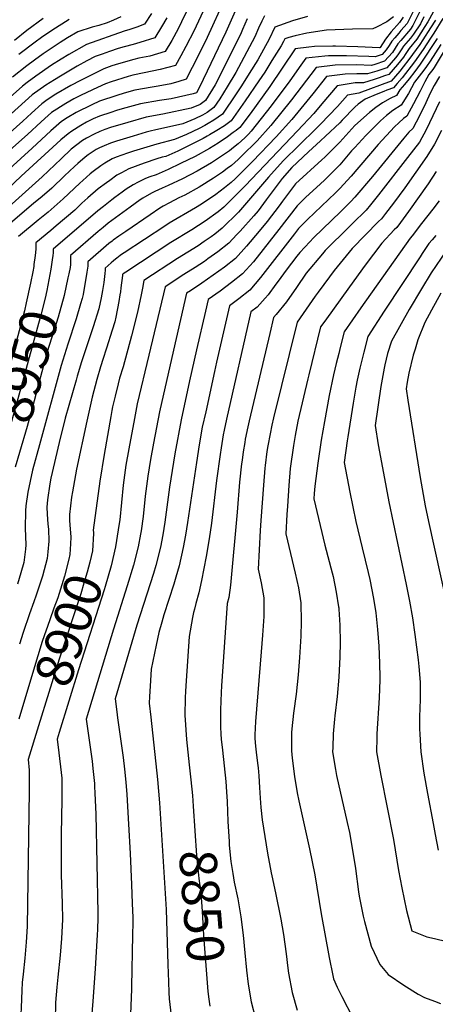
# Model space of a CAD drawing. Units: inches. Extents: x 2614409 to 2619969, y 1485881 to 1491392.
# Drawn here: x 2615788 to 2616108, y 1486606 to 1487363 of the extents above; entities that cross this region are included whole.
import ezdxf
from ezdxf.enums import TextEntityAlignment as Align

# ---------------------------------------------------------------- set-up
doc = ezdxf.new("R2010")
doc.units = ezdxf.units.IN
doc.header["$MEASUREMENT"] = 0
doc.layers.add('tile_2735_23_contour_10ft', color=198, linetype='Continuous')
doc.styles.add('Arial', font='arial.ttf')

msp = doc.modelspace()

# ---------------------------------------------------------------- linework, layer by layer
at = {"layer": 'tile_2735_23_contour_10ft'}
for points, elevation in [([(2615934.54, 1487381.78), (2615923.93, 1487358.47), (2615922.32, 1487355.17), (2615915.97, 1487342.92), (2615912.02, 1487335.54), (2615908.04, 1487328.31), (2615896.17, 1487324.99), (2615883.69, 1487322.47), (2615874.99, 1487320.73), (2615871.4, 1487319.69), (2615858.36, 1487315.64), (2615854.06, 1487314.07), (2615847.78, 1487311.24), (2615835.38, 1487305.38), (2615829.73, 1487302.54), (2615823.47, 1487299.08), (2615812.51, 1487291.92), (2615809.78, 1487289.64), (2615804.42, 1487284.84), (2615793.88, 1487275.05), (2615756.95, 1487242.46)], 9020), ([(2615945.99, 1487379.62), (2615932.41, 1487349.76), (2615925.48, 1487335.74), (2615920.83, 1487326.65), (2615916.04, 1487317.74), (2615910.43, 1487315.9), (2615904.4, 1487314.1), (2615894.48, 1487312.22), (2615890.06, 1487311.54), (2615876.64, 1487309.33), (2615868.41, 1487306.97), (2615862.61, 1487305.21), (2615849.32, 1487300.64), (2615843.49, 1487298.01), (2615831.32, 1487291.94), (2615824.55, 1487287.88), (2615820.11, 1487285), (2615811.89, 1487278.04), (2615797.53, 1487264.55), (2615762.29, 1487232.76)], 9010), ([(2616110.42, 1487376.6), (2616102.32, 1487361.72), (2616100.05, 1487358.16), (2616093.76, 1487348.34), (2616087.84, 1487341.3), (2616084.8, 1487336.64), (2616083.51, 1487334.65), (2616079.01, 1487329), (2616072.32, 1487321.3), (2616068.94, 1487320.16), (2616064.83, 1487318.78), (2616060.81, 1487317.51), (2616052.73, 1487314.97), (2616046.3, 1487314.87), (2616032.41, 1487312.45), (2616020.51, 1487298.58), (2616014.44, 1487291.39), (2616001.89, 1487277.98), (2615961.58, 1487235.52), (2615949.38, 1487223.22), (2615945.14, 1487219.18), (2615940.69, 1487215.63), (2615930.85, 1487208.39), (2615920.52, 1487201.85), (2615904.36, 1487192.01), (2615869.79, 1487169.31), (2615867.56, 1487167.84), (2615867.13, 1487167.48), (2615867.07, 1487167.38), (2615866.99, 1487166.66), (2615865.93, 1487157.03), (2615865.51, 1487153.97), (2615865.16, 1487151.75), (2615864.22, 1487146.7), (2615861.86, 1487134.63), (2615861.09, 1487130.97), (2615857.34, 1487118.8), (2615856.57, 1487116.35), (2615850.09, 1487096.39), (2615847.29, 1487086.63), (2615843.7, 1487072.92), (2615839.62, 1487054.46), (2615831.79, 1487017.71), (2615828.47, 1487000.26), (2615827.74, 1486996.16), (2615826.18, 1486982.8), (2615826.36, 1486978.19), (2615826.68, 1486971.52), (2615826.95, 1486968.68)], 8910), ([(2615918.16, 1487373.26), (2615912.64, 1487361.68), (2615909.88, 1487356.37), (2615905.03, 1487347.53), (2615900.05, 1487338.88), (2615888.25, 1487335.46), (2615879.62, 1487333.86), (2615875.81, 1487332.88), (2615864.01, 1487329.47), (2615858.92, 1487327.82), (2615852.82, 1487325.55), (2615839.28, 1487318.97), (2615834.74, 1487316.74), (2615827.32, 1487312.71), (2615815.8, 1487306.06), (2615809.16, 1487301.67), (2615804.96, 1487298.79), (2615796.95, 1487291.63), (2615790.25, 1487285.49), (2615750.86, 1487250.25)], 9030), ([(2615889.32, 1487368.28), (2615884.05, 1487360.03), (2615878.04, 1487357.73), (2615872.78, 1487355.92), (2615868.39, 1487354.66), (2615839.41, 1487344.46), (2615825.64, 1487336.78), (2615819.81, 1487333.19), (2615812.38, 1487328.37), (2615800.39, 1487320.07), (2615793.62, 1487315.06), (2615790.04, 1487312.35), (2615773.58, 1487297.79)], 9050), ([(2615956.02, 1487374.74), (2615946.66, 1487353.72), (2615926.28, 1487311.44), (2615924.04, 1487307.16), (2615921.45, 1487306.31), (2615910.28, 1487303.86), (2615904.59, 1487302.62), (2615895.6, 1487301.33), (2615880.96, 1487298.74), (2615866.87, 1487294.78), (2615862.42, 1487293.45), (2615858.12, 1487292.02), (2615849.43, 1487289.15), (2615844.58, 1487287.21), (2615839.36, 1487284.63), (2615835.04, 1487282.04), (2615828.06, 1487277.78), (2615825.17, 1487275.55), (2615819.67, 1487270.96), (2615788.92, 1487242.93), (2615778.88, 1487233.27)], 9000), ([(2616096.43, 1487370.16), (2616090.7, 1487358.97), (2616088.93, 1487356.21), (2616081.51, 1487347.39), (2616079.29, 1487344.85), (2616074.93, 1487338.22), (2616068.83, 1487331.6), (2616061.39, 1487328.95), (2616058.79, 1487328.21), (2616047.41, 1487328.6), (2616030.91, 1487328.52), (2616016.28, 1487326.77), (2615997.28, 1487301.67), (2615981.41, 1487282.01), (2615970.86, 1487270.24), (2615958.84, 1487258.33), (2615956.23, 1487255.76), (2615950.93, 1487251.33), (2615947.65, 1487248.82), (2615944.09, 1487246.23), (2615937.21, 1487241.51), (2615926.21, 1487234.52), (2615915.09, 1487228.43), (2615910.45, 1487226.26), (2615903.32, 1487222.56), (2615898.38, 1487219.85), (2615895.73, 1487218.34), (2615888.35, 1487213.42), (2615869.64, 1487200.5), (2615864.3, 1487196.81), (2615859.96, 1487193.8), (2615859.03, 1487193.09), (2615856.59, 1487191.14), (2615840.43, 1487177.19), (2615840.43, 1487176.15), (2615840.45, 1487174.38), (2615840.42, 1487173.8), (2615839.72, 1487169.28), (2615836.76, 1487151.95), (2615836.07, 1487148.81), (2615834.86, 1487144.7), (2615831.44, 1487133.22), (2615825.04, 1487113.69), (2615819.89, 1487097.36), (2615803.06, 1487036.43), (2615797.86, 1487016.8), (2615794.13, 1486999.81), (2615792.59, 1486989.51), (2615792.28, 1486985.56), (2615792.13, 1486972.34), (2615792.61, 1486959.28), (2615792.26, 1486956.03), (2615791.17, 1486945.87), (2615788.85, 1486937.95), (2615786.23, 1486929.2)], 8930), ([(2616092.32, 1487372.33), (2616086.27, 1487360.56), (2616081.59, 1487355.03), (2616079.9, 1487353.04), (2616076.86, 1487349.59), (2616074.57, 1487346.81), (2616072.46, 1487343.61), (2616070.24, 1487340.17), (2616067.08, 1487336.75), (2616061.82, 1487334.83), (2616056.77, 1487335.03), (2616039.55, 1487335.58), (2616025.76, 1487335.54), (2616023.04, 1487335.5), (2616008.21, 1487333.92), (2616004.38, 1487328.56), (2615995.94, 1487316.44), (2615981.65, 1487297.23), (2615966.28, 1487277.71), (2615964.2, 1487275.39), (2615961.32, 1487272.57), (2615956.21, 1487268.02), (2615952.59, 1487265.14), (2615949.41, 1487262.64), (2615942.53, 1487257.86), (2615935.61, 1487253.41), (2615924.55, 1487246.83), (2615913.39, 1487241.05), (2615902.16, 1487235.77), (2615897.53, 1487233.84), (2615891.96, 1487231.22), (2615889.47, 1487229.98), (2615882.73, 1487226.06), (2615880.67, 1487224.73), (2615872.92, 1487219.1), (2615856.16, 1487206.79), (2615852.23, 1487203.65), (2615848.35, 1487200.35), (2615827.08, 1487182.05), (2615827.08, 1487181.47), (2615827.15, 1487178.73), (2615827.13, 1487175.07), (2615826.68, 1487172.74), (2615825.68, 1487167.82)], 8940), ([(2615901.14, 1487364.93), (2615897.17, 1487357.93), (2615892.05, 1487349.46), (2615880.43, 1487345.8), (2615875.34, 1487344.35), (2615868.47, 1487342.59), (2615863.64, 1487341.21), (2615857.08, 1487338.97), (2615851.53, 1487337.01), (2615846.13, 1487334.99), (2615839.56, 1487331.68), (2615832.12, 1487327.64), (2615819.28, 1487320.02), (2615814.65, 1487317.23), (2615808.11, 1487313.05), (2615797.52, 1487305.55), (2615767.69, 1487279.08)], 9040), ([(2615976.47, 1487366.45), (2615974.46, 1487362.27), (2615971.87, 1487356.8), (2615968.96, 1487350.24), (2615954.51, 1487322.74), (2615947.71, 1487311.68), (2615941.96, 1487302.6), (2615937.57, 1487295.99), (2615932.3, 1487292.11), (2615928.73, 1487289.99), (2615922.82, 1487287.14), (2615913.66, 1487283.36), (2615891.8, 1487278.4), (2615889.42, 1487277.98), (2615885.24, 1487276.79), (2615875.37, 1487273.93), (2615862.39, 1487270.08), (2615857.83, 1487268.56), (2615852.9, 1487266.49), (2615849.45, 1487264.9), (2615846.86, 1487263.53), (2615840.74, 1487259.47), (2615838.32, 1487257.64), (2615832.59, 1487252.82), (2615830.12, 1487250.56), (2615822.54, 1487243.2), (2615812.57, 1487233.86), (2615806.89, 1487228.88), (2615803.57, 1487226.17), (2615798.68, 1487222.19), (2615775.16, 1487201.91)], 8980), ([(2615963.23, 1487364.03), (2615959.59, 1487355.84), (2615957.86, 1487351.97), (2615938.47, 1487313.25), (2615930.91, 1487301.14), (2615926.94, 1487298.11), (2615920.02, 1487295.41), (2615898.26, 1487290.63), (2615885.2, 1487288.33), (2615871.11, 1487284.36), (2615857.82, 1487280.43), (2615853.55, 1487279.04), (2615849.72, 1487277.51), (2615845.17, 1487275.41), (2615839.31, 1487272.3), (2615836.18, 1487270.39), (2615827.63, 1487263.73), (2615819.74, 1487256.47), (2615805.17, 1487242.59), (2615776.88, 1487217.12)], 8990), ([(2615865.76, 1487365.57), (2615860.25, 1487363.1), (2615855.19, 1487361.06), (2615848.84, 1487359.04), (2615843.78, 1487357.72), (2615832.67, 1487353.97), (2615824.83, 1487349.45), (2615819.13, 1487345.95), (2615806.07, 1487337.28), (2615799.34, 1487332.38), (2615793.46, 1487327.94), (2615782.47, 1487319.24)], 9060), ([(2615806.09, 1487364.35), (2615793.42, 1487355.12), (2615783.8, 1487347.54)], 9080), ([(2616009.57, 1487365.8), (2615998.09, 1487362.49), (2615984.3, 1487357.58), (2615980.03, 1487348.51), (2615971.27, 1487332.66), (2615964.75, 1487322.05), (2615958.84, 1487312.59), (2615954.68, 1487306.3), (2615944.23, 1487290.84), (2615937.32, 1487286.08), (2615933.1, 1487283.54), (2615930.47, 1487282.08), (2615926.09, 1487279.75), (2615916.46, 1487275.08), (2615907.24, 1487271.19), (2615893.58, 1487267.77), (2615875.68, 1487262.29), (2615870.9, 1487260.68), (2615862.25, 1487257.72), (2615859.06, 1487256.38), (2615853.37, 1487253.02), (2615850.33, 1487250.99), (2615844.48, 1487246.69), (2615842.28, 1487244.84), (2615836.43, 1487239.7), (2615834.32, 1487237.65), (2615821.34, 1487225.54), (2615809.83, 1487215.47), (2615802.19, 1487209.19), (2615787.04, 1487196.62)], 8970), ([(2615825.92, 1487363.49), (2615812.62, 1487355.15), (2615804.7, 1487349.74), (2615799.75, 1487346.19), (2615787.29, 1487336.65)], 9070), ([(2616099.21, 1487365.61), (2616096.51, 1487360.34), (2616091.35, 1487352.28), (2616088.86, 1487349.32), (2616083.6, 1487343.06), (2616082.19, 1487340.9), (2616079.28, 1487336.41), (2616077.33, 1487333.97), (2616070.57, 1487326.45), (2616063.09, 1487323.91), (2616055.88, 1487321.85), (2616047.48, 1487321.77), (2616038.67, 1487321.63), (2616024.35, 1487319.61), (2616013.75, 1487306.34), (2615997.46, 1487286.56), (2615985.33, 1487273.27), (2615967.32, 1487254.42), (2615953.84, 1487240.98), (2615950.87, 1487238.08), (2615945.74, 1487233.97), (2615942.36, 1487231.39), (2615938.91, 1487228.9), (2615927.97, 1487221.4), (2615923.26, 1487218.76), (2615903.16, 1487206.9), (2615899.72, 1487204.7), (2615868.36, 1487184.1), (2615865.62, 1487182.18), (2615863.76, 1487180.83), (2615863.08, 1487180.28), (2615860.11, 1487177.84), (2615858.36, 1487176.34), (2615853.78, 1487172.34), (2615853.78, 1487171.76), (2615853.78, 1487170.7), (2615853.46, 1487168.07), (2615852.61, 1487161.36), (2615851.64, 1487154.98), (2615851.14, 1487152.21), (2615850.55, 1487149.47), (2615848.74, 1487141.08), (2615844.52, 1487127.13), (2615835.49, 1487100.25), (2615832.21, 1487089.28), (2615831.32, 1487086.15), (2615823.04, 1487056.9), (2615818.21, 1487038.11), (2615811.97, 1487010.68), (2615811.11, 1487006.21), (2615809.29, 1486993.92), (2615808.88, 1486988.38), (2615809.14, 1486983.08), (2615809.62, 1486975.34), (2615810, 1486971.56), (2615810.48, 1486962.32), (2615809.71, 1486953.96), (2615809.15, 1486948.93), (2615805.4, 1486935.27), (2615804.53, 1486932.31), (2615800.57, 1486920.66), (2615798.78, 1486915.5), (2615795.48, 1486906.41), (2615790.58, 1486891.89), (2615787.77, 1486883.02)], 8920), ([(2616075.8, 1487365.55), (2616070.76, 1487361.77), (2616062.83, 1487357.79), (2616059.87, 1487356.36), (2616044.33, 1487356.18), (2616024.23, 1487355.25), (2616009.07, 1487353.04), (2616000.18, 1487351.1), (2615995.1, 1487349.76), (2615992.14, 1487348.71), (2615991.22, 1487346.76), (2615989.24, 1487343.29), (2615982.24, 1487332.06), (2615976.63, 1487323.12), (2615972.11, 1487316.35), (2615961.64, 1487300.91), (2615950.89, 1487285.69), (2615945.62, 1487281.81), (2615939.86, 1487278.31), (2615934.05, 1487274.85), (2615932.29, 1487273.82), (2615929.2, 1487272.06), (2615919.41, 1487267.09), (2615909.71, 1487262.3), (2615900.42, 1487258.29), (2615897.72, 1487257.61), (2615893.46, 1487256.26), (2615883.9, 1487253), (2615871.97, 1487248.81), (2615866.24, 1487245.72), (2615862.79, 1487243.69), (2615857.23, 1487239.83), (2615854.68, 1487237.94), (2615848.43, 1487233.19), (2615840.34, 1487226.35), (2615835.76, 1487222.19), (2615833.3, 1487219.78), (2615830.33, 1487217.01), (2615816.08, 1487204.78), (2615811.86, 1487201.16), (2615800.39, 1487191.76), (2615800.39, 1487190.62), (2615800.43, 1487187.64), (2615800.38, 1487186.99), (2615799.8, 1487181.97), (2615798.92, 1487175.15)], 8960), ([(2616083.34, 1487365.33), (2616080.44, 1487361.27), (2616074.15, 1487354.01), (2616069.56, 1487348.34), (2616065.54, 1487342.12), (2616065.34, 1487341.9), (2616065, 1487341.78), (2616048.43, 1487342.43), (2616031.21, 1487342.97), (2616029.16, 1487342.97), (2616014.87, 1487342.75), (2616010.66, 1487342.3), (2616000.14, 1487341.08), (2615980.62, 1487312.09), (2615965.44, 1487291.07), (2615957.54, 1487280.54), (2615954.53, 1487278.08), (2615952.46, 1487276.52), (2615947.87, 1487273.25), (2615940.67, 1487268.53), (2615934.13, 1487264.37), (2615923.03, 1487258.15), (2615911.76, 1487252.68), (2615902.27, 1487248.21), (2615892.94, 1487244.12), (2615888.18, 1487242.5), (2615884.83, 1487241.28), (2615879.11, 1487238.43), (2615875.29, 1487236.37), (2615869.98, 1487232.94), (2615866.86, 1487230.8), (2615861.12, 1487226.52), (2615858.98, 1487224.91), (2615852.35, 1487219.81), (2615848.13, 1487216.37), (2615813.73, 1487186.91), (2615813.73, 1487186.86), (2615813.76, 1487184.92), (2615813.71, 1487184.13), (2615813.46, 1487182.05), (2615812.99, 1487178.59), (2615812.42, 1487175.1), (2615811.81, 1487171.62)], 8950), ([(2616108.08, 1487363.08), (2616104.42, 1487357.11), (2616098.44, 1487347.82), (2616096.19, 1487344.38), (2616087.76, 1487332.89), (2616083.36, 1487327.25), (2616080.73, 1487323.91), (2616074.06, 1487316.14), (2616049.07, 1487306.97), (2616040.48, 1487305.3), (2616032.69, 1487296.57), (2616019.62, 1487283.01), (2616015.95, 1487279.5), (2615990.83, 1487254.79), (2615979.57, 1487242.29), (2615957.92, 1487217.17), (2615956.4, 1487215.46), (2615943.92, 1487203), (2615938.18, 1487198.48), (2615935.45, 1487196.39), (2615930.06, 1487192.7), (2615925.35, 1487189.5), (2615909.36, 1487179.68), (2615883.49, 1487162.66), (2615882.56, 1487156.92), (2615881.53, 1487151.69), (2615878.53, 1487138.47), (2615874.09, 1487120.32), (2615867.51, 1487096.43), (2615864.86, 1487087.72), (2615863.67, 1487083.22), (2615861.35, 1487073.85), (2615859.44, 1487065.48), (2615858.93, 1487062.75), (2615858.11, 1487058.26), (2615852.94, 1487028.93), (2615849.57, 1487008.3), (2615844.61, 1486970.67), (2615844.69, 1486968.78)], 8900), ([(2616113.83, 1487364.44), (2616106.89, 1487353.09), (2616104.4, 1487349.23), (2616098.63, 1487340.39), (2616092.07, 1487331.1), (2616082.47, 1487318.78), (2616078.68, 1487314.27), (2616075.8, 1487310.99), (2616070.79, 1487309.09), (2616068.39, 1487308.27), (2616062.37, 1487305.8), (2616054.11, 1487302.22), (2616048.69, 1487298.4), (2616046.04, 1487296.03), (2616036.4, 1487286.16), (2616034.48, 1487284.02), (2616023.49, 1487273.79), (2616019.58, 1487270.31), (2616010.38, 1487261.74), (2615997.49, 1487249.64), (2615990.08, 1487241.17), (2615985.46, 1487235.06), (2615977.8, 1487224.77), (2615971.47, 1487216.48), (2615968.29, 1487212.58), (2615957.81, 1487200.81), (2615955.28, 1487198.13), (2615948.99, 1487191.61), (2615940.51, 1487184.8), (2615932.93, 1487179.36), (2615930.3, 1487177.5), (2615923.1, 1487172.8), (2615914.37, 1487167.31), (2615899.99, 1487157.84), (2615887.37, 1487105.4), (2615878.37, 1487067.78), (2615876.22, 1487056.58), (2615871.98, 1487033.25), (2615869.69, 1487020.57), (2615867.73, 1487005.19), (2615864.97, 1486978.73), (2615864.36, 1486974.15), (2615862.54, 1486962.83)], 8890), ([(2616109.45, 1487348.91), (2616096.38, 1487329.3), (2616092.19, 1487323.58), (2616087.88, 1487317.91), (2616084.25, 1487313.52), (2616080.78, 1487309.52), (2616078.17, 1487305.1), (2616073.2, 1487302.78), (2616067.42, 1487299.55), (2616062.12, 1487295.96), (2616057.22, 1487292.07), (2616046.02, 1487282.05), (2616034.46, 1487269.2), (2616022.9, 1487257.55), (2616020.75, 1487255.69), (2616000.46, 1487237.17), (2615990.28, 1487223.71), (2615987.79, 1487220.35), (2615978.49, 1487208.06), (2615972.44, 1487200.77), (2615962.62, 1487189.07), (2615954.23, 1487179.83), (2615945.69, 1487173.16), (2615937.01, 1487166.78), (2615928.23, 1487160.66), (2615919.39, 1487154.93), (2615916.49, 1487153.02), (2615903.73, 1487097.99), (2615895.62, 1487061.63), (2615890.97, 1487037.6), (2615888.64, 1487024.94), (2615886.48, 1487012.19), (2615884.61, 1486996.76), (2615882.89, 1486981.26), (2615881.39, 1486970.07), (2615880.96, 1486967.49), (2615879.17, 1486957.94), (2615875.59, 1486943.79), (2615870.77, 1486927.91), (2615860.26, 1486894.56), (2615839.17, 1486825.29), (2615840.84, 1486812.58), (2615843.74, 1486793.02), (2615844.34, 1486787.25), (2615845.43, 1486775.81), (2615845.65, 1486773.44), (2615845.89, 1486768.36), (2615846.56, 1486752.25), (2615848.18, 1486676.18), (2615848.2, 1486672.45), (2615847.86, 1486663.49), (2615847.7, 1486659.28), (2615846.1, 1486633.19), (2615844.22, 1486608.29), (2615843.33, 1486595.58)], 8880), ([(2616120.14, 1487348.36), (2616107.07, 1487326.63), (2616106.16, 1487325.24), (2616103.04, 1487321.35), (2616100.07, 1487315.62), (2616096.44, 1487308.39), (2616091.26, 1487298.68), (2616086, 1487289.16), (2616083.6, 1487287.54), (2616079.84, 1487284.17), (2616076.56, 1487281.02), (2616064.07, 1487267.34), (2616043.13, 1487243.1), (2616034.4, 1487233.55), (2616031.1, 1487230.23), (2616009.56, 1487209.79), (2616002.6, 1487202.72), (2615999.59, 1487198.71), (2615973.44, 1487165.15), (2615965.11, 1487155.4), (2615956.63, 1487148.57), (2615949.49, 1487143.38), (2615939.61, 1487099.98), (2615937.98, 1487092.71), (2615931.17, 1487061.76), (2615928.57, 1487049.87), (2615926.18, 1487036.37), (2615924.02, 1487022.78), (2615917.25, 1486976.49), (2615915.68, 1486966.93), (2615913.95, 1486957.38), (2615910.66, 1486943.23), (2615908.12, 1486934.5), (2615906.52, 1486929.1), (2615898.95, 1486905.56), (2615897.3, 1486899.9), (2615895.18, 1486892.03), (2615892.98, 1486882.17), (2615889.2, 1486863.73), (2615888.38, 1486850.7), (2615887.95, 1486842.75), (2615887.71, 1486837.59), (2615888.8, 1486826.78), (2615893.96, 1486778.78), (2615895.69, 1486760.95), (2615900.81, 1486678.87), (2615902.01, 1486636.56), (2615902.47, 1486623.25), (2615902.9, 1486615.05), (2615903.16, 1486609.99), (2615904.5, 1486597.13)], 8860), ([(2616112.26, 1487344.33), (2616104.01, 1487331.62), (2616101.17, 1487327.32), (2616099.07, 1487324.7), (2616092.01, 1487315.49), (2616087.36, 1487306.63), (2616081.83, 1487297.64), (2616075.2, 1487293.61), (2616070.45, 1487289.77), (2616065.94, 1487285.59), (2616054.56, 1487274.41), (2616045.99, 1487265.23), (2616043.54, 1487262.5), (2616034.43, 1487251.88), (2616022.87, 1487240.22), (2616019.3, 1487236.87), (2616008.28, 1487226.79), (2616001.51, 1487220.33), (2615987.5, 1487202.08), (2615967.87, 1487177.26), (2615959.59, 1487167.8), (2615951.05, 1487161.11), (2615942.4, 1487154.67), (2615932.99, 1487148.2), (2615930.91, 1487139.06), (2615924.2, 1487109.38), (2615918.82, 1487085.48), (2615912.34, 1487055.66), (2615907.48, 1487029.36), (2615905.31, 1487016.62), (2615903.27, 1487003.8), (2615899.71, 1486976.77), (2615898.12, 1486967.21), (2615896.33, 1486957.66), (2615892.87, 1486943.52), (2615890.98, 1486937.4), (2615888.45, 1486929.39), (2615878.24, 1486897.69), (2615861.56, 1486840.81), (2615862.69, 1486830.97), (2615863.29, 1486826.35), (2615867.58, 1486795.88), (2615868.75, 1486786.78), (2615869.66, 1486776.9), (2615870.52, 1486767.23), (2615871.76, 1486744.6), (2615872.91, 1486722), (2615874.02, 1486698.11), (2615874.61, 1486683.49), (2615874.98, 1486672.61), (2615874.99, 1486668.82), (2615874.89, 1486658.96), (2615874.14, 1486619.5), (2615874.02, 1486617.5), (2615873.01, 1486592)], 8870), ([(2616111.17, 1487319.82), (2616107.05, 1487312.78), (2616103.99, 1487306.91), (2616100.79, 1487299.54), (2616095.82, 1487289.4), (2616090.61, 1487279.78), (2616087.7, 1487276.97), (2616083.76, 1487272.36), (2616059.53, 1487242.75), (2616045.93, 1487226.89), (2616042.91, 1487223.59), (2616035.16, 1487215.97), (2616014.17, 1487195.5), (2616011.26, 1487192.54), (2616003.74, 1487184.33), (2616001.49, 1487181.46), (2615993.13, 1487170.79), (2615987.03, 1487162.29), (2615985.27, 1487159.9), (2615979.21, 1487151.79), (2615976.97, 1487149.21), (2615970.91, 1487142.37), (2615965.99, 1487138.56), (2615947.31, 1487056.01), (2615945.47, 1487047.62), (2615944.75, 1487044.1), (2615943.07, 1487034.1), (2615942.2, 1487028.78), (2615939.49, 1487008.81), (2615935.55, 1486975.99), (2615933.75, 1486963.93), (2615931.66, 1486950.49), (2615928.05, 1486931.92), (2615925.78, 1486922.49), (2615923.7, 1486914.23), (2615922.47, 1486909.81), (2615921.84, 1486907.29), (2615921.01, 1486903.54), (2615918.5, 1486888.99), (2615916.21, 1486854.73), (2615915.74, 1486846.81), (2615915.47, 1486841.64), (2615915.15, 1486828.42), (2615916.5, 1486809.64), (2615918.33, 1486790.17), (2615919.78, 1486778.5), (2615921.11, 1486766.42), (2615921.63, 1486758.23)], 8850), ([(2616111.16, 1487300.33), (2616106.06, 1487289.4), (2616101.05, 1487278.76), (2616095.75, 1487269.32), (2616086.7, 1487257.32), (2616064.39, 1487228.7), (2616058.17, 1487221.05), (2616054.71, 1487216.95), (2616044.27, 1487206.53), (2616033.65, 1487196.23), (2616031.11, 1487193.68), (2616023.28, 1487185.78), (2616021.09, 1487183.38), (2616008.68, 1487168.29), (2616001, 1487157.49), (2615993.42, 1487146.45), (2615985.4, 1487136.52), (2615983.39, 1487134.36), (2615980.46, 1487122.09), (2615964.69, 1487054.87), (2615963.64, 1487050.18), (2615961.67, 1487040.71), (2615961.22, 1487038.23), (2615960.07, 1487030.9), (2615959.14, 1487024.61), (2615958.72, 1487021.63), (2615957.28, 1487007.72), (2615955.39, 1486984.64), (2615950.27, 1486928.35), (2615948.91, 1486918.92), (2615947.8, 1486914.24), (2615943.47, 1486850.8), (2615943.15, 1486845.72), (2615942.64, 1486832.56), (2615942.45, 1486819.29), (2615942.86, 1486813.63), (2615943.14, 1486809.89), (2615944.1, 1486801.51), (2615945.5, 1486789.46), (2615946.69, 1486777.32), (2615947.22, 1486769.38), (2615947.63, 1486761.94), (2615948.31, 1486746.45), (2615949.14, 1486731.03), (2615949.37, 1486728.38), (2615950.59, 1486715.86), (2615952.05, 1486706.53), (2615953.14, 1486699.84), (2615955.81, 1486687.01), (2615958.36, 1486673.3), (2615959.96, 1486658.98), (2615961.35, 1486645.38), (2615962.52, 1486632.26), (2615963.81, 1486621.27), (2615966.17, 1486607.87), (2615969.59, 1486595.08)], 8840), ([(2616112.71, 1487278.23), (2616107.45, 1487267.56), (2616101.57, 1487258.06), (2616084.58, 1487234.17), (2616075.84, 1487222.26), (2616069.66, 1487214.27), (2616066.51, 1487210.31), (2616064.3, 1487208.09), (2616043.87, 1487187.41), (2616030.03, 1487170.43), (2616026.42, 1487165.55), (2616017.77, 1487153.72), (2616015.55, 1487150.62), (2616001.55, 1487130.71), (2615983.52, 1487057.19), (2615982.16, 1487051.36), (2615980.72, 1487044.89), (2615978.96, 1487035.6), (2615978.28, 1487031.25), (2615976.89, 1487020.44), (2615976.7, 1487018.42), (2615975.61, 1487005.23), (2615973.73, 1486978.24), (2615973.22, 1486970.51), (2615971.49, 1486940.74), (2615973.83, 1486930.08), (2615975.99, 1486918.73), (2615975.9, 1486904.31), (2615975.02, 1486889.99), (2615973.88, 1486877.09), (2615969.56, 1486823.56), (2615969.15, 1486813.24), (2615969.08, 1486810.38), (2615969.57, 1486804.56), (2615970.04, 1486799.92), (2615971.16, 1486791.36), (2615971.56, 1486787.91), (2615972.02, 1486781.76), (2615972.65, 1486772.6), (2615973.14, 1486764.44), (2615973.75, 1486757.29), (2615974.59, 1486747.78), (2615978.81, 1486722.23), (2615981.55, 1486706.97), (2615981.99, 1486704.77), (2615984.98, 1486691.77), (2615989.14, 1486671.35), (2615991.12, 1486659.63), (2615993.1, 1486644.75), (2615994.42, 1486633.66), (2615994.96, 1486629.87), (2615997.65, 1486614.94), (2616001.61, 1486601.42)], 8830), ([(2616108.79, 1487246.64), (2616102.53, 1487237.25), (2616087.34, 1487215.78), (2616081.14, 1487207.39), (2616078.31, 1487203.67), (2616076.41, 1487201.71), (2616066.87, 1487191.49), (2616054.12, 1487174.69), (2616041.89, 1487157.99), (2616022.96, 1487131.6), (2616019.72, 1487127.05), (2616010.58, 1487090.32), (2616009.83, 1487087.13), (2616002.19, 1487054.61), (2616000.13, 1487043.54), (2615998.72, 1487035.91), (2615996.36, 1487018.2), (2615995.28, 1487005.01), (2615994.06, 1486989.26), (2615993.71, 1486982.85), (2615992.97, 1486967.74), (2616000.19, 1486937.59), (2616002.53, 1486926.26), (2616004.56, 1486914.88), (2616004.78, 1486900.42), (2616004.34, 1486889.14), (2616003.44, 1486872.62), (2616002.45, 1486859.29), (2616000.8, 1486844.54), (2615998.79, 1486829.81), (2615997.52, 1486817.71), (2615997.33, 1486815.04), (2615997.23, 1486807.71), (2615997.3, 1486800.94), (2615997.71, 1486795.32), (2615999.48, 1486781.08), (2616001.59, 1486768.67), (2616002.85, 1486762.52), (2616007.1, 1486744.06), (2616011.05, 1486725.57), (2616015.26, 1486705.56), (2616020.06, 1486675.61), (2616026.39, 1486641.96), (2616029.07, 1486627.94), (2616029.62, 1486625.53), (2616032.56, 1486619.13), (2616034.95, 1486614.05), (2616036.06, 1486611.91), (2616044.61, 1486595.59)], 8820), ([(2616110.88, 1487224.05), (2616106.13, 1487217.76), (2616097.51, 1487206.59), (2616090.11, 1487197.02), (2616088.54, 1487195.33), (2616050.65, 1487141.69), (2616037.89, 1487123.39), (2616034.83, 1487111.15), (2616033.72, 1487106.68), (2616031.79, 1487098.9), (2616029.74, 1487090.29), (2616026.31, 1487074.31), (2616022.6, 1487054.41), (2616020.17, 1487039.85), (2616017.53, 1487022.34), (2616015.19, 1487004.61), (2616014.63, 1486998.96), (2616014.45, 1486994.74), (2616023.06, 1486959.06), (2616028.65, 1486937.82), (2616029.37, 1486934.96), (2616031.79, 1486922.97), (2616033.53, 1486911.68), (2616033.63, 1486910.96), (2616033.74, 1486909.8), (2616034.53, 1486897.57), (2616034.74, 1486884.17), (2616034.48, 1486873.24), (2616033.81, 1486857.46), (2616032.35, 1486842.69), (2616030.53, 1486827.95), (2616030.28, 1486825.31), (2616029.3, 1486813.91), (2616029.01, 1486803.37), (2616028.95, 1486800.04), (2616031.07, 1486786.42), (2616031.8, 1486781.97), (2616040.14, 1486745.83), (2616041.83, 1486738.01), (2616043.57, 1486729.07), (2616046.5, 1486710.41), (2616048.87, 1486692.47), (2616049.46, 1486689.06), (2616052.35, 1486673.78), (2616053.41, 1486669.69), (2616058.7, 1486650.57), (2616065.18, 1486636.57), (2616071.76, 1486628.83), (2616083.73, 1486620.52), (2616094.87, 1486613.62), (2616099.59, 1486611.09), (2616107.53, 1486608.2), (2616112.13, 1486606.61)], 8810), ([(2616108.47, 1487197.45), (2616105.49, 1487193.98), (2616103.16, 1487191.24), (2616097.94, 1487183.46), (2616096.3, 1487181), (2616068.55, 1487139.2), (2616056.06, 1487119.73), (2616052.85, 1487107.52), (2616049.86, 1487095.27), (2616047.8, 1487086.16), (2616046.73, 1487080.68), (2616044.7, 1487068.5), (2616040.67, 1487042.53), (2616040.18, 1487039.36), (2616037.74, 1487022.77), (2616042.23, 1486999.82), (2616046.88, 1486977.45), (2616051.6, 1486957.18), (2616056.29, 1486938.23), (2616057.5, 1486932.75), (2616060.41, 1486918.03), (2616062.2, 1486907.11), (2616063.55, 1486894.18), (2616064.47, 1486881.31), (2616065.09, 1486868.48), (2616065.37, 1486857.41), (2616065.36, 1486855.61), (2616064.83, 1486841.66), (2616062.97, 1486813.91), (2616062.9, 1486810.8), (2616062.85, 1486800.03), (2616066.01, 1486781.97), (2616075.74, 1486732.79), (2616079.66, 1486708.75), (2616082.31, 1486695.55), (2616085.83, 1486678.19), (2616089.99, 1486662.47), (2616101.61, 1486657.8), (2616107.32, 1486656.51), (2616116.89, 1486654.13)], 8800), ([(2616116.45, 1487185.62), (2616104.95, 1487168.64), (2616097.44, 1487156.32), (2616087.99, 1487140.41), (2616074.23, 1487116.08), (2616071.33, 1487106.5), (2616069.16, 1487097.98), (2616068.64, 1487095.27), (2616065.97, 1487081.14), (2616061.64, 1487051.14), (2616064.09, 1487036.33), (2616068.04, 1487014.57), (2616072.3, 1486992.56), (2616085.6, 1486928.96), (2616088.2, 1486916.11), (2616090.45, 1486903.31), (2616092.3, 1486890.31), (2616094.72, 1486870.81), (2616095.26, 1486865.78), (2616096.32, 1486853.8), (2616096.28, 1486840.41), (2616095.96, 1486827.04), (2616095.9, 1486817.83), (2616096.05, 1486813.65), (2616096.81, 1486800.03), (2616099.21, 1486783.83), (2616101.94, 1486768.04), (2616106.35, 1486745.01), (2616107.94, 1486736.52), (2616110.14, 1486724.56)], 8790), ([(2615798.92, 1487175.15), (2615798.72, 1487173.59), (2615798.02, 1487169.5), (2615796.34, 1487160.73), (2615793.02, 1487145.57), (2615791.55, 1487139.46), (2615769.74, 1487058.65), (2615759.86, 1487025.92)], 8960), ([(2615811.81, 1487171.62), (2615808.89, 1487155.09), (2615807.57, 1487149.07), (2615804.34, 1487137.18), (2615784.39, 1487064.36), (2615780.05, 1487048.81), (2615772.09, 1487022.57)], 8950), ([(2615825.68, 1487167.82), (2615825.04, 1487164.71), (2615822.11, 1487151.22), (2615817.43, 1487134.69), (2615809.13, 1487107.91), (2615802.83, 1487084.88), (2615799.18, 1487070.12), (2615793.65, 1487050.37), (2615787.68, 1487030.43), (2615784.54, 1487019.16)], 8940), ([(2616112.37, 1487152.95), (2616105.21, 1487139.9), (2616100.06, 1487130.43), (2616094.63, 1487117.24), (2616092.46, 1487110.01), (2616091.07, 1487105.23), (2616087.68, 1487091.46), (2616086.23, 1487084.63), (2616085.53, 1487079.5), (2616086.92, 1487070.72), (2616096.42, 1487011.16), (2616100.28, 1486989.52), (2616102.8, 1486977.48), (2616116.8, 1486913.4)], 8780), ([(2615826.95, 1486968.68), (2615827.29, 1486965.18), (2615827.17, 1486960.25), (2615826.64, 1486951.9), (2615825.79, 1486948.46), (2615822.5, 1486935.42), (2615821.48, 1486931.98), (2615817.21, 1486918.69), (2615814.32, 1486910.68), (2615811.11, 1486901.82), (2615805.29, 1486884.99), (2615798.52, 1486862.99), (2615787.19, 1486825.36)], 8910), ([(2615844.69, 1486968.78), (2615844.72, 1486968.15), (2615843.98, 1486954.85), (2615841.86, 1486946.15), (2615839.94, 1486938.39), (2615837.43, 1486929.86), (2615835.03, 1486921.77), (2615818.23, 1486871.36), (2615802.43, 1486820.27)], 8900), ([(2615862.54, 1486962.83), (2615861.75, 1486957.88), (2615858.24, 1486943.33), (2615853.63, 1486927.33), (2615852.89, 1486924.81), (2615833.14, 1486863.15), (2615818.37, 1486814.96)], 8890), ([(2615802.43, 1486820.27), (2615794.38, 1486794.25), (2615795.19, 1486786.04), (2615795.16, 1486769.76), (2615793.77, 1486665.88), (2615792.94, 1486653.71), (2615791.83, 1486641.41), (2615790.46, 1486629.2), (2615789.8, 1486622.61), (2615789.46, 1486616.55), (2615788.93, 1486603.4), (2615788.52, 1486593.27), (2615788.59, 1486588.21), (2615788.93, 1486578.78), (2615789.77, 1486562.72), (2615791.97, 1486536.83), (2615802.62, 1486526.09), (2615813.29, 1486515.36), (2615815.56, 1486513.15)], 8900), ([(2615818.37, 1486814.96), (2615816.78, 1486809.77), (2615818.04, 1486799.44), (2615819.8, 1486784.12), (2615820.25, 1486779.78), (2615820.47, 1486763.1), (2615819.98, 1486736.82), (2615819.81, 1486709.51), (2615819.87, 1486705.4), (2615820.72, 1486683.35), (2615820.99, 1486671.03), (2615820.06, 1486656.6), (2615819.08, 1486643.62), (2615817.25, 1486626.72), (2615816.53, 1486619.13), (2615815.44, 1486607.21), (2615815.14, 1486593.51)], 8890), ([(2615921.63, 1486758.23), (2615924.05, 1486720.33), (2615925.52, 1486705.18), (2615925.87, 1486702.72), (2615927.42, 1486691.47), (2615928.54, 1486677.43), (2615929.59, 1486658.72), (2615931.83, 1486628.97), (2615932.9, 1486615.79), (2615933.68, 1486609.94), (2615934.4, 1486604.5)], 8850)]:
    msp.add_lwpolyline(points, dxfattribs=dict(at, elevation=elevation))

# ---------------------------------------------------------------- texts
at = {"color": 18, "style": 'Arial'}
for s, rotation, p in [('8950', 74.67282, (2615793.26, 1487096.74)), ('8900', 71.56452, (2615825.71, 1486893.81)), ('8850', -85.43882, (2615928.22, 1486681.38))]:
    msp.add_text(s, height=28.8, rotation=rotation, dxfattribs=at).set_placement(p, align=Align.MIDDLE_CENTER)

doc.saveas('drawing.dxf')
